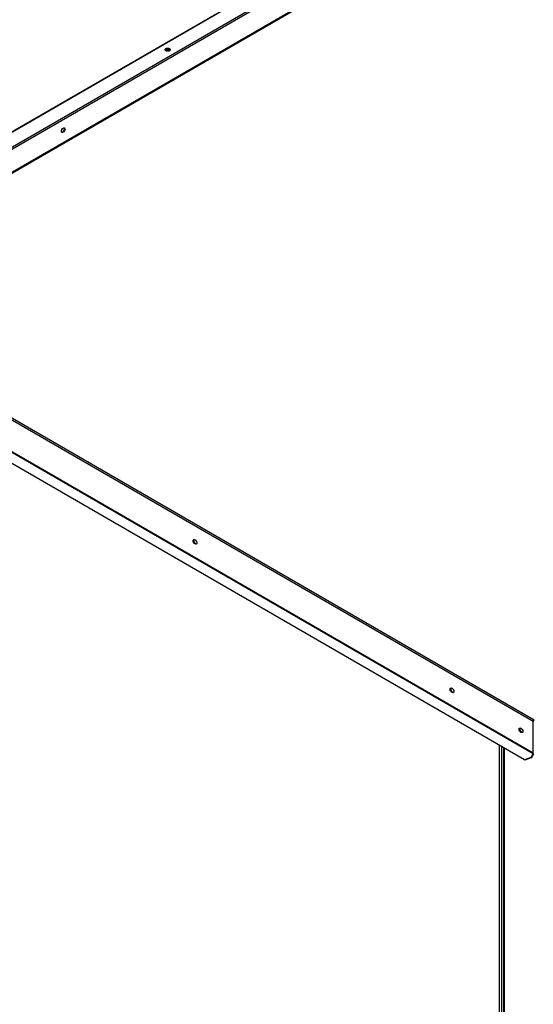
# Model space of a CAD drawing. Units: inches. Extents: x 0 to 16.7, y -0.9 to 10.7.
# Drawn here: x 3.2 to 3.8, y 2.6 to 3.7 of the extents above; entities that cross this region are included whole.
import ezdxf

# ---------------------------------------------------------------- set-up
doc = ezdxf.new("R2010")
doc.units = ezdxf.units.IN
doc.header["$MEASUREMENT"] = 0
for name, color, linetype in [('0506F-2514_FAN_S', 7, 'Continuous'), ('0510F-3132_TOP_P', 7, 'Continuous'), ('0510F-3265_TOP_P', 7, 'Continuous'), ('0712F-5215_PNL_C', 7, 'Continuous'), ('Default', 7, 'Continuous')]:
    doc.layers.add(name, color=color, linetype=linetype)

# ---------------------------------------------------------------- blocks, each defined once
blk = doc.blocks.new('SE1')
at = {"layer": '0506F-2514_FAN_S', "color": 7, "linetype": 'Continuous'}
for p, q in [((3.7879, 2.8746), (3.7879, 1.7628)), ((3.7888, 2.8741), (3.7888, 1.7615))]:
    blk.add_line(p, q, dxfattribs=at)
at = {"layer": '0510F-3132_TOP_P', "color": 7, "linetype": 'Continuous'}
for centre, major_axis, start_param, end_param in [((3.3829, 3.7126), (-0.00242, 0), 2.759574, 5.70256), ((3.3829, 3.7118), (-0.00242, 0), 3.437482, 5.475123), ((3.2557, 3.6186), (-0.00121, -0.0021), 1.104041, 1.993481)]:
    blk.add_ellipse(centre, major_axis=major_axis, ratio=0.57735, start_param=start_param, end_param=end_param, dxfattribs=at)
at = {"layer": '0510F-3265_TOP_P', "color": 7, "linetype": 'Continuous'}
for p, q in [((4.0419, 4.103), (2.9242, 3.4577)), ((4.0428, 4.103), (2.9251, 3.4576)), ((2.9402, 3.4489), (4.058, 4.0942)), ((4.0592, 4.092), (2.9415, 3.4467)), ((4.0592, 4.0643), (2.9415, 3.419)), ((4.0598, 4.0634), (2.942, 3.418)), ((3.8238, 2.9061), (2.9408, 3.4159)), ((2.942, 3.418), (3.825, 2.9082)), ((2.9406, 3.3774), (3.8236, 2.8676)), ((3.8238, 2.8681), (2.9408, 3.3779)), ((3.8133, 2.8599), (2.9392, 3.3646)), ((3.8238, 2.8681), (3.8238, 2.9061)), ((3.8236, 2.8676), (3.8209, 2.8628)), ((3.8241, 2.8673), (3.8214, 2.8625)), ((3.8209, 2.8628), (3.8133, 2.8599)), ((3.8138, 2.8596), (3.8133, 2.8599)), ((3.8214, 2.8625), (3.8138, 2.8596)), ((3.8214, 2.8625), (3.8209, 2.8628))]:
    blk.add_line(p, q, dxfattribs=at)
for centre, major_axis in [((3.3839, 3.7138), (0.00313, 0)), ((3.2582, 3.617), (0.00156, 0.00271)), ((3.4168, 3.1221), (0.00156, -0.00271)), ((3.7261, 2.9435), (0.00156, -0.00271)), ((3.8091, 2.8955), (0.00156, -0.00271))]:
    blk.add_ellipse(centre, major_axis=major_axis, ratio=0.57735, dxfattribs=at)
for centre, major_axis, start_param, end_param in [((3.3839, 3.7129), (0.00313, 0), 0.228251, 2.913342), ((3.2575, 3.6174), (0.00156, 0.00271), 3.369844, 6.054934), ((3.4175, 3.1225), (0.00156, -0.00271), 3.369844, 6.054934), ((3.7268, 2.9439), (0.00156, -0.00271), 3.369844, 6.054934), ((3.825, 2.9068), (-0.00089, -0.00154), 3.926991, 5.497787), ((3.8098, 2.896), (0.00156, -0.00271), 3.369844, 6.054934), ((3.8232, 2.8678), (0.000388, 0.000671), 4.712389, 5.497787)]:
    blk.add_ellipse(centre, major_axis=major_axis, ratio=0.57735, start_param=start_param, end_param=end_param, dxfattribs=at)
at = {"layer": '0712F-5215_PNL_C', "color": 7, "linetype": 'Continuous'}
for p, q in [((3.7833, 1.7742), (3.7833, 2.8773)), ((3.7858, 2.8758), (3.7858, 1.7742))]:
    blk.add_line(p, q, dxfattribs=at)

msp = doc.modelspace()

# ---------------------------------------------------------------- block references
at = {"layer": 'Default'}
msp.add_blockref('SE1', (0, 0), dxfattribs=at)

doc.saveas('drawing.dxf')
